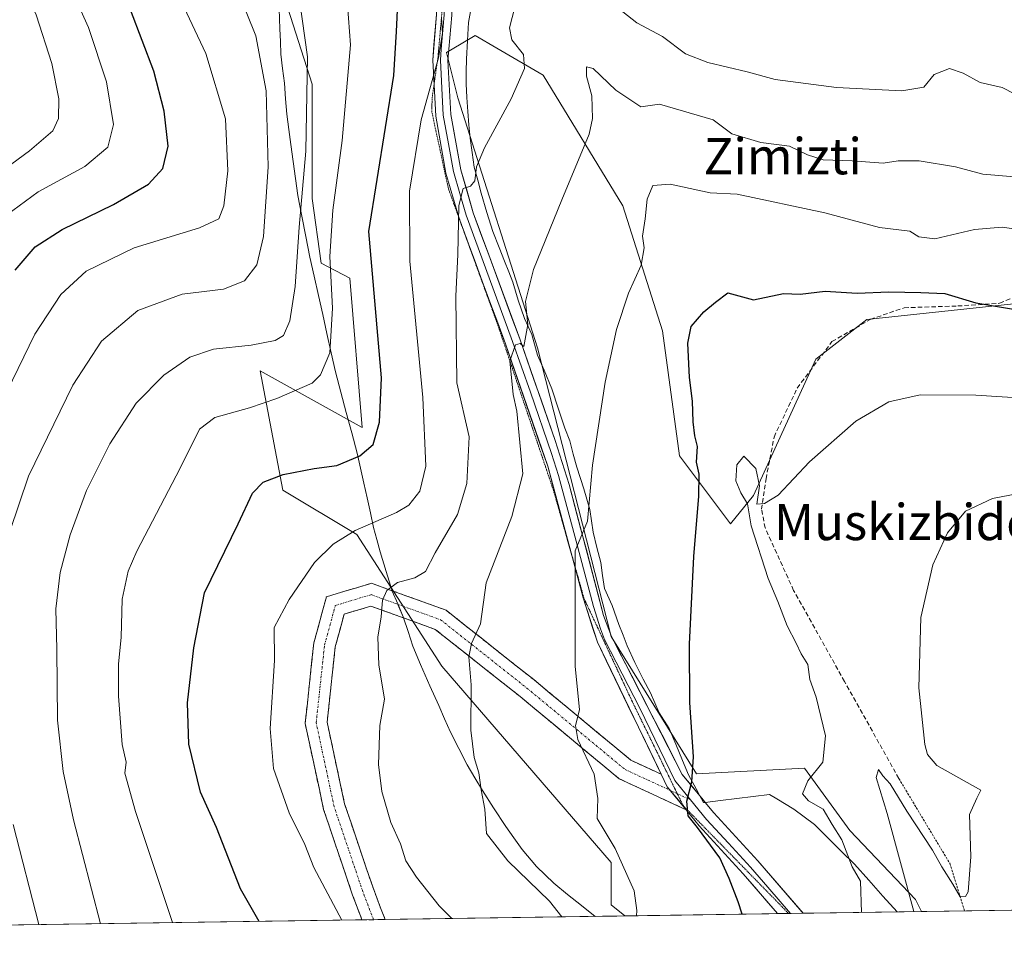
# Model space of a CAD drawing. Units: metres. Extents: x 600289 to 603723, y 4752298 to 4754662.
# Drawn here: x 603094 to 603311, y 4752337 to 4752539 of the extents above; entities that cross this region are included whole.
import ezdxf
from ezdxf.enums import TextEntityAlignment as Align

# ---------------------------------------------------------------- set-up
doc = ezdxf.new("R2010")
doc.units = ezdxf.units.M
doc.header["$MEASUREMENT"] = 0
for name, pattern in [('TRAZO_Y_PUNTO', [1, 0.5, -0.25, 0, -0.25]), ('TRAZOS', [0.75, 0.5, -0.25]), ('TRAZOS2', [0.375, 0.25, -0.125]), ('TRAZOSX2', [1.5, 1, -0.5])]:
    doc.linetypes.add(name, pattern=pattern)
for name, color, linetype, lineweight in [('Alambrada', 19, 'TRAZOS', 0), ('Arbolado forestal CxS', 92, 'Continuous', 0), ('Camino', 19, 'TRAZOSX2', 0), ('Camino Cxs', 19, 'Continuous', 0), ('Camino eje', 19, 'TRAZO_Y_PUNTO', 0), ('Cultivos herbáceos CxS', 92, 'Continuous', 0), ('Curva de nivel maestra', 36, 'Continuous', 30), ('Curva de nivel normal', 36, 'Continuous', 0), ('Entidad de ámbito territorial CxS', 92, 'Continuous', 0), ('Layer 0', 7, 'Continuous', 0), ('Municipio CxS', 142, 'Continuous', 0), ('Muro lineal', 1, 'TRAZOSX2', 13), ('Pastizal CxS', 92, 'Continuous', 0), ('Texto cartográfico', 19, 'Continuous', 0), ('Vía pecuaria', 92, 'Continuous', 13), ('Vía pecuaria CxS', 92, 'Continuous', 13), ('Vía pecuaria eje', 92, 'TRAZOS2', 0)]:
    doc.layers.add(name, color=color, linetype=linetype, lineweight=lineweight)
doc.styles.add('Arial', font='txt', dxfattribs={"height": 0.2})

# ---------------------------------------------------------------- blocks, each defined once
blk = doc.blocks.new('*U178')
at = {"layer": 'Curva de nivel normal', "color": 36, "linetype": 'Continuous', "lineweight": 0}
for points in [[(603189.32, 4752340.81, 790), (603186.52, 4752343.61, 790), (603181.51, 4752349.92, 790), (603179.18, 4752353.52, 790), (603178.02, 4752357.29, 790), (603175.88, 4752362.02, 790), (603173.87, 4752368.86, 790), (603173.09, 4752374.87, 790), (603173.42, 4752383.48, 790), (603174.42, 4752389.29, 790), (603173.2, 4752396.85, 790), (603173.01, 4752402.97, 790), (603173.72, 4752407.47, 790), (603174.01, 4752411.12, 790), (603174.95, 4752413.3, 790), (603177.32, 4752415.04, 790), (603181.18, 4752416.05, 790), (603183.48, 4752417.49, 790), (603185.63, 4752421.59, 790), (603190.59, 4752430.1, 790), (603192.64, 4752436.91, 790), (603193.13, 4752447.24, 790), (603190.45, 4752459.14, 790), (603190.2, 4752478.28, 790), (603190.64, 4752487.54, 790), (603190.89, 4752498.37, 790), (603191.82, 4752502.08, 790), (603193.45, 4752502.65, 790), (603194.4, 4752503.81, 790), (603194.76, 4752506.88, 790), (603196.58, 4752511.08, 790), (603202.42, 4752521.88, 790), (603205.36, 4752528.63, 790), (603205.18, 4752531.73, 790), (603202.57, 4752534.96, 790), (603202.11, 4752537.59, 790), (603203.25, 4752542.18, 790)], [(603221.28, 4752545.79, 790), (603230.21, 4752538.73, 790), (603235.92, 4752535.66, 790), (603241, 4752531.82, 790), (603245.87, 4752529.91, 790), (603254.58, 4752527.88, 790), (603260.79, 4752526.2, 790), (603274.34, 4752524.42, 790), (603288.76, 4752523.68, 790), (603293.67, 4752524.5, 790), (603295.94, 4752527.31, 790), (603299.28, 4752528.64, 790), (603302.33, 4752527.61, 790), (603306.07, 4752525.54, 790), (603310.97, 4752524.39, 790), (603313.64, 4752523.05, 790)]]:
    blk.add_polyline3d(points, dxfattribs=at)
blk = doc.blocks.new('*U189')
at = {"layer": 'Curva de nivel normal', "color": 36, "linetype": 'Continuous', "lineweight": 0}
blk.add_polyline3d([(603213.61, 4752341.17, 785), (603210.93, 4752344.61, 785), (603201.73, 4752353.56, 785), (603196.97, 4752359.57, 785), (603196.61, 4752364.93, 785), (603195.78, 4752369.26, 785), (603195.29, 4752373.03, 785), (603194.3, 4752376.35, 785), (603193.51, 4752382.41, 785), (603193.6, 4752392.43, 785), (603193.06, 4752398.64, 785), (603193.66, 4752401.59, 785), (603195.67, 4752405.93, 785), (603196.95, 4752414.97, 785), (603202.6, 4752429.62, 785), (603205, 4752439.06, 785), (603203.72, 4752452.93, 785), (603202.85, 4752456.59, 785), (603202.13, 4752464.05, 785), (603203.43, 4752467.55, 785), (603204.46, 4752467.86, 785), (603205.24, 4752467.16, 785), (603206.09, 4752472.07, 785), (603205.6, 4752477.16, 785), (603207.36, 4752484.2, 785), (603213.66, 4752499.62, 785), (603219.71, 4752514.07, 785), (603220.44, 4752517.55, 785), (603220.27, 4752522.59, 785), (603219.1, 4752526.93, 785), (603219.08, 4752529, 785), (603220.54, 4752528.63, 785), (603225.58, 4752523.85, 785), (603231.08, 4752520.11, 785), (603235.19, 4752520.7, 785), (603247.07, 4752517.26, 785), (603251.2, 4752514.21, 785), (603257.65, 4752512.27, 785), (603263.94, 4752511.48, 785), (603267.92, 4752509.54, 785), (603271.41, 4752508.47, 785), (603277.81, 4752508.21, 785), (603284.64, 4752507.7, 785), (603287.97, 4752508.2, 785), (603292.64, 4752508.18, 785), (603300.64, 4752506.88, 785), (603306.64, 4752505.29, 785), (603314.54, 4752504.58, 785)], dxfattribs=at)
blk = doc.blocks.new('*U190')
at = {"layer": 'Curva de nivel normal', "color": 36, "linetype": 'Continuous', "lineweight": 0}
blk.add_polyline3d([(603085.31, 4752502.64, 835), (603095.97, 4752510.43, 835), (603101.12, 4752514.82, 835), (603102.4, 4752517.56, 835), (603102.51, 4752521.88, 835), (603100.94, 4752529.7, 835), (603097.48, 4752540.44, 835), (603092.66, 4752550.34, 835)], dxfattribs=at)
blk = doc.blocks.new('*U206')
at = {"layer": 'Curva de nivel normal', "color": 36, "linetype": 'Continuous', "lineweight": 0}
blk.add_polyline3d([(603291.43, 4752342.32, 765), (603285.54, 4752364.01, 765), (603283.14, 4752372, 765), (603283.59, 4752373.74, 765), (603284.56, 4752372.35, 765), (603286.19, 4752370.56, 765), (603289.87, 4752364.49, 765), (603295.56, 4752355.93, 765), (603297.62, 4752352.24, 765), (603300.08, 4752348.36, 765), (603301.67, 4752345.62, 765), (603302.86, 4752345.65, 765), (603303.4, 4752346.69, 765), (603304.04, 4752354.42, 765), (603303.71, 4752363.76, 765), (603305.36, 4752367.43, 765), (603306.25, 4752369.14, 765), (603296.53, 4752374.64, 765), (603294.43, 4752377.08, 765), (603293.86, 4752379.22, 765), (603292.53, 4752391.74, 765), (603293, 4752407.29, 765), (603295.63, 4752418.94, 765), (603298.86, 4752426.05, 765), (603302.88, 4752430.83, 765), (603308.82, 4752433.62, 765), (603320.31, 4752435.82, 765)], dxfattribs=at)
blk = doc.blocks.new('*U208')
at = {"layer": 'Curva de nivel normal', "color": 36, "linetype": 'Continuous', "lineweight": 0}
blk.add_polyline3d([(603230.158, 4752341.4137, 780), (603230.24, 4752342.59, 780), (603229.64, 4752346.93, 780), (603225.39, 4752356.26, 780), (603221.48, 4752362.93, 780), (603221.62, 4752367.34, 780), (603220.78, 4752372.67, 780), (603217.15, 4752380.39, 780), (603216.64, 4752383.44, 780), (603217.53, 4752386.95, 780), (603216.58, 4752396.56, 780), (603216.55, 4752422.08, 780), (603219.32, 4752428.6, 780), (603220.44, 4752440.99, 780), (603223.23, 4752459.28, 780), (603225.75, 4752470.93, 780), (603228.39, 4752478.98, 780), (603231.14, 4752485.15, 780), (603231.8, 4752488.98, 780), (603231.47, 4752491.59, 780), (603232.08, 4752495.38, 780), (603232.52, 4752499.72, 780), (603233.76, 4752502.78, 780), (603237.58, 4752503.08, 780), (603246.4, 4752501.14, 780), (603252.39, 4752500.85, 780), (603271.78, 4752496.72, 780), (603283.84, 4752493.46, 780), (603290.52, 4752492.7, 780), (603292.51, 4752491.4, 780), (603296.08, 4752490.99, 780), (603304.81, 4752493.07, 780), (603310.97, 4752493.59, 780), (603314.52, 4752493.04, 780)], dxfattribs=at)
blk = doc.blocks.new('*U215')
at = {"layer": 'Curva de nivel normal', "color": 36, "linetype": 'Continuous', "lineweight": 0}
blk.add_polyline3d([(603279.87, 4752342.15, 770), (603279.62, 4752349.09, 770), (603277.79, 4752352.25, 770), (603275.55, 4752358.21, 770), (603273.36, 4752361.61, 770), (603271.36, 4752364.98, 770), (603268.14, 4752366.79, 770), (603266.81, 4752368.35, 770), (603267.97, 4752371.2, 770), (603271.29, 4752375.35, 770), (603271.92, 4752381.15, 770), (603269.88, 4752389.74, 770), (603268.48, 4752393.6, 770), (603267.97, 4752396.93, 770), (603266.54, 4752399.28, 770), (603265.44, 4752401.62, 770), (603263.44, 4752405.44, 770), (603261.38, 4752410.84, 770), (603259.26, 4752415.92, 770), (603255.47, 4752427.55, 770), (603254.64, 4752432.44, 770), (603253.18, 4752434.89, 770), (603252.11, 4752437.5, 770), (603252.32, 4752441.06, 770), (603253.89, 4752442.99, 770), (603256.48, 4752440.24, 770), (603257.35, 4752436.39, 770), (603256.71, 4752432.33, 770), (603258.44, 4752432.47, 770), (603261.48, 4752434.35, 770), (603268.38, 4752441.7, 770), (603278.6, 4752450.71, 770), (603285.88, 4752454.99, 770), (603292.85, 4752456.48, 770), (603305.15, 4752456.43, 770), (603335.34, 4752454.51, 770)], dxfattribs=at)
blk = doc.blocks.new('*U225')
at = {"layer": 'Curva de nivel maestra', "color": 36, "linetype": 'Continuous', "lineweight": 30}
blk.add_polyline3d([(603253.46, 4752341.76, 775), (603252.64, 4752344.49, 775), (603250.61, 4752349.68, 775), (603248.59, 4752354.21, 775), (603243.65, 4752360.94, 775), (603241.56, 4752363.52, 775), (603241.27, 4752366.73, 775), (603242.39, 4752371.04, 775), (603242.77, 4752376.55, 775), (603241.93, 4752388.5, 775), (603241.84, 4752401.45, 775), (603242.81, 4752420.76, 775), (603243.9, 4752434.11, 775), (603243.96, 4752439.01, 775), (603243.41, 4752441.64, 775), (603243.6, 4752445.1, 775), (603243.02, 4752447.46, 775), (603242.64, 4752450.53, 775), (603242.55, 4752455.09, 775), (603241.84, 4752460.32, 775), (603241.48, 4752467.94, 775), (603242.2, 4752471.59, 775), (603245.05, 4752474.82, 775), (603247.58, 4752477, 775), (603250.31, 4752479.03, 775), (603255.97, 4752477.48, 775), (603262.64, 4752478.93, 775), (603266.31, 4752478.75, 775), (603271.87, 4752479.45, 775), (603278.89, 4752479.01, 775), (603285.87, 4752479.28, 775), (603293, 4752479.13, 775), (603298.3, 4752478.87, 775), (603305.15, 4752476.83, 775), (603323.9, 4752473.64, 775)], dxfattribs=at)

msp = doc.modelspace()

# ---------------------------------------------------------------- linework, layer by layer
at = {"layer": 'Alambrada', "color": 19, "linetype": 'TRAZOS', "lineweight": 0}
msp.add_polyline3d([(603288.12, 4752371.73, 765.19), (603299.35, 4752353.02, 764.79), (603302.63, 4752342.49, 764.22)], dxfattribs=at)
at = {"layer": 'Arbolado forestal CxS', "color": 92, "linetype": 'Continuous', "lineweight": 0}
for points in [[(603093.22, 4752623.1, 814.54), (603101.54, 4752620.28, 812.49), (603100.51, 4752619.88, 813.03), (603116.87, 4752602.16, 812.28), (603131.86, 4752584.44, 811.31), (603148.22, 4752557.17, 810.4), (603158.44, 4752525.14, 807.89), (603158.44, 4752499.92, 806.11), (603160.49, 4752485.6, 804.73), (603166.79, 4752482.32, 801.18), (603169.54, 4752449.26, 799.88), (603146.95, 4752461.81, 806.24), (603151.97, 4752435.45, 797.89), (603168.34, 4752425.67, 792.91), (603187.12, 4752396.54, 785.87), (603224.52, 4752353.2, 780.35), (603224.52, 4752343.82, 780.85), (603227.54, 4752341.37, 779.97), (602939.66, 4752337.1, 879.99)], [(603101.54, 4752620.28, 812.49), (603100.51, 4752619.88, 813.03), (603116.87, 4752602.16, 812.28), (603131.86, 4752584.44, 811.31), (603148.22, 4752557.17, 810.4), (603158.44, 4752525.14, 807.89), (603158.44, 4752499.92, 806.11), (603160.49, 4752485.6, 804.73), (603166.79, 4752482.32, 801.18), (603169.54, 4752449.26, 799.88), (603146.95, 4752461.81, 806.24), (603151.97, 4752435.45, 797.89), (603168.34, 4752425.67, 792.91), (603187.12, 4752396.54, 785.87), (603224.52, 4752353.2, 780.35), (603224.52, 4752343.82, 780.85), (603227.54, 4752341.37, 779.97)], [(603227.54, 4752341.37, 779.97), (602939.66, 4752337.1, 879.99)]]:
    msp.add_polyline3d(points, dxfattribs=at)
at = {"layer": 'Camino', "color": 19, "linetype": 'TRAZOSX2', "lineweight": 0}
for points in [[(603169.47, 4752340.51), (603167.41, 4752345.93), (603161, 4752364.89), (603156.92, 4752383.92), (603158.83, 4752401.69), (603161.61, 4752411.89), (603171.59, 4752414.88), (603176.14, 4752413.23)], [(603176.14, 4752413.23), (603188.05, 4752408.92), (603207.42, 4752393.58), (603228.9, 4752375.77), (603235.6, 4752372.68)], [(603178.67, 4752407.22), (603171.45, 4752409.83), (603165.54, 4752408.06), (603163.56, 4752400.8), (603161.77, 4752384.17), (603165.63, 4752366.16), (603171.92, 4752347.55), (603174.58, 4752340.59)], [(603241.1, 4752364.84), (603226.32, 4752371.68), (603204.4, 4752389.85), (603185.68, 4752404.68), (603178.67, 4752407.22)], [(603172.02, 4752340.55), (603169.47, 4752340.51)], [(603174.58, 4752340.59), (603172.02, 4752340.55)]]:
    msp.add_lwpolyline(points, dxfattribs=at)
at = {"layer": 'Camino Cxs', "color": 19, "linetype": 'Continuous', "lineweight": 0}
msp.add_lwpolyline([(603235.6, 4752372.68), (603236.93, 4752369.93), (603241.1, 4752364.84)], dxfattribs=at)
msp.add_polyline3d([(603183.93, 4752410.41, 788.08), (603188.05, 4752408.92, 787.03), (603191.92, 4752405.86, 785.81), (603195.8, 4752402.79, 784.77), (603199.67, 4752399.72, 783.53), (603203.55, 4752396.65, 782.59), (603207.42, 4752393.58, 781.81), (603211, 4752390.62, 781.04), (603214.58, 4752387.65, 780.36), (603218.16, 4752384.68, 779.67), (603221.74, 4752381.71, 779.08), (603225.32, 4752378.74, 778.49), (603228.9, 4752375.77, 777.67), (603232.25, 4752374.23, 777.09), (603235.6, 4752372.68, 776.08), (603236.93, 4752369.93, 775.67), (603239.02, 4752367.39, 775.38), (603241.1, 4752364.84, 774.99), (603237.41, 4752366.55, 775.79), (603233.71, 4752368.26, 776.46), (603230.01, 4752369.97, 777.54), (603226.32, 4752371.68, 778.32), (603222.67, 4752374.71, 779.14), (603219.01, 4752377.74, 779.64), (603215.36, 4752380.77, 780.24), (603211.71, 4752383.8, 780.65), (603208.05, 4752386.83, 781.45), (603204.4, 4752389.85, 782.17), (603200.66, 4752392.82, 782.89), (603196.91, 4752395.78, 784.14), (603193.17, 4752398.75, 784.87), (603189.42, 4752401.71, 785.86), (603185.68, 4752404.68, 786.94), (603182.12, 4752405.97, 787.96), (603178.67, 4752407.22, 788.68), (603178.56, 4752407.25, 788.71), (603175, 4752408.54, 789.51), (603171.45, 4752409.83, 790.44), (603168.5, 4752408.94, 790.86), (603165.54, 4752408.06, 791.23), (603164.55, 4752404.43, 791.33), (603163.56, 4752400.8, 791.45), (603163.12, 4752396.64, 791.62), (603162.67, 4752392.49, 791.81), (603162.22, 4752388.33, 791.89), (603161.77, 4752384.17, 791.91), (603162.74, 4752379.67, 791.87), (603163.7, 4752375.17, 791.98), (603164.67, 4752370.67, 792.13), (603165.63, 4752366.16, 792.22), (603167.21, 4752361.51, 792.25), (603168.78, 4752356.86, 792.41), (603170.35, 4752352.2, 792.49), (603171.92, 4752347.55, 792.77), (603173.6, 4752343.16, 793.05), (603174.58, 4752340.59, 793.24), (603169.47, 4752340.51, 793.61), (603169.12, 4752341.43, 793.58), (603167.41, 4752345.93, 793.23), (603166.12, 4752349.72, 792.91), (603164.84, 4752353.51, 793.06), (603163.56, 4752357.3, 792.81), (603162.28, 4752361.1, 792.51), (603161, 4752364.89, 792.42), (603159.98, 4752369.65, 792.46), (603158.96, 4752374.4, 792.56), (603157.94, 4752379.16, 792.74), (603156.92, 4752383.92, 792.95), (603157.4, 4752388.36, 793.01), (603157.88, 4752392.81, 792.87), (603158.35, 4752397.25, 792.64), (603158.83, 4752401.69, 792.3), (603159.76, 4752405.09, 792.08), (603160.69, 4752408.49, 791.94), (603161.61, 4752411.89, 792.44), (603164.94, 4752412.89, 791.67), (603168.26, 4752413.89, 791), (603171.59, 4752414.88, 790.73), (603175.7, 4752413.39, 789.69), (603176.14, 4752413.23, 789.61), (603179.82, 4752411.9, 788.94), (603183.93, 4752410.41, 788.08)], close=True, dxfattribs=at)
at = {"layer": 'Camino eje', "color": 19, "linetype": 'TRAZO_Y_PUNTO', "lineweight": 0}
for points in [[(603172.02, 4752340.55), (603169.66, 4752346.74), (603163.31, 4752365.53), (603159.35, 4752384.05), (603161.2, 4752401.24), (603163.58, 4752409.98), (603171.52, 4752412.36), (603177.41, 4752410.22)], [(603177.41, 4752410.22), (603186.86, 4752406.8), (603205.91, 4752391.72), (603227.61, 4752373.73), (603237.61, 4752369.11)], [(603237.61, 4752369.11), (603239.16, 4752368.39)], [(603239.16, 4752368.39), (603242.1, 4752367.03)]]:
    msp.add_lwpolyline(points, dxfattribs=at)
at = {"layer": 'Cultivos herbáceos CxS', "color": 92, "linetype": 'Continuous', "lineweight": 0}
for points in [[(603611.46, 4752347.08, 747.01), (603293.13, 4752342.35, 763.92), (603293.13, 4752342.35, 763.92), (603291.76, 4752344.98, 764.29), (603277.3, 4752360.22, 768.42), (603267.26, 4752374.02, 769.18), (603243.41, 4752372.77, 774.6), (603224.56, 4752403.12, 777.29), (603208.26, 4752466.9, 783.1), (603190.69, 4752522.13, 791.75), (603188.18, 4752532.17, 793.93), (603191.38, 4752534.09, 792.95), (603194.46, 4752535.93, 792.12), (603199.24, 4752533.14, 790.79), (603209.52, 4752527.15, 788.03), (603227.09, 4752498.28, 781.2), (603235.88, 4752470.67, 776.4), (603239.64, 4752443.05, 775.36), (603250.94, 4752427.99, 772.03), (603255.96, 4752434.27, 769.8), (603269.77, 4752464.39, 771.64), (603281.07, 4752473.18, 772.71), (603316.22, 4752476.94, 774.73)], [(603316.22, 4752476.94, 774.73), (603281.07, 4752473.18, 772.71), (603269.77, 4752464.39, 771.64), (603255.96, 4752434.27, 769.8), (603250.94, 4752427.99, 772.03), (603239.64, 4752443.05, 775.36), (603235.88, 4752470.67, 776.4), (603227.09, 4752498.28, 781.2), (603209.52, 4752527.15, 788.03), (603199.24, 4752533.14, 790.79), (603194.46, 4752535.93, 792.12), (603191.38, 4752534.09, 792.95), (603188.18, 4752532.17, 793.93), (603190.69, 4752522.13, 791.75), (603208.26, 4752466.9, 783.1), (603224.56, 4752403.12, 777.29), (603243.41, 4752372.77, 774.6), (603267.26, 4752374.02, 769.18), (603277.3, 4752360.22, 768.42), (603291.76, 4752344.98, 764.29), (603293.13, 4752342.35, 763.92)], [(603611.46, 4752347.08, 747.01), (603293.13, 4752342.35, 763.92)]]:
    msp.add_polyline3d(points, dxfattribs=at)
at = {"layer": 'Curva de nivel maestra', "color": 36, "linetype": 'Continuous', "lineweight": 30}
for points in [[(603092.81, 4752484.08, 825), (603097.26, 4752489.2, 825), (603103.21, 4752493.06, 825), (603114.54, 4752498.6, 825), (603122.26, 4752503.05, 825), (603125.46, 4752506.54, 825), (603126.67, 4752511.42, 825), (603125.78, 4752519.2, 825), (603123.48, 4752528.03, 825), (603118.29, 4752541.56, 825), (603107.79, 4752563.43, 825), (603097.49, 4752579.89, 825), (603087.55, 4752592.22, 825)], [(603146.76, 4752340.17, 800), (603142.62, 4752347.36, 800), (603137.33, 4752360.89, 800), (603133.78, 4752368.74, 800), (603131.22, 4752379.35, 800), (603130.94, 4752388.45, 800), (603132.28, 4752400.59, 800), (603134.66, 4752412.79, 800), (603142.1, 4752428.03, 800), (603145.25, 4752434.79, 800), (603147.66, 4752437.2, 800), (603152.02, 4752438.88, 800), (603158.91, 4752440.2, 800), (603163.95, 4752440.92, 800), (603168.98, 4752443.04, 800), (603171.98, 4752445.54, 800), (603173.36, 4752450.49, 800), (603173.82, 4752460.24, 800), (603171.01, 4752492.63, 800), (603176.48, 4752527.1, 800), (603177.13, 4752536.76, 800), (603177.37, 4752543.02, 800)]]:
    msp.add_polyline3d(points, dxfattribs=at)
at = {"layer": 'Curva de nivel normal', "color": 36, "linetype": 'Continuous', "lineweight": 0}
for points in [[(603091.62, 4752426.35, 815), (603095.79, 4752438.53, 815), (603105.55, 4752458.68, 815), (603111.93, 4752468.37, 815), (603119.97, 4752475.17, 815), (603129.7, 4752478.78, 815), (603138.89, 4752479.86, 815), (603143.52, 4752481.68, 815), (603146.27, 4752485.27, 815), (603147.7, 4752491.49, 815), (603148.71, 4752506.86, 815), (603148.28, 4752523.7, 815), (603145.99, 4752535.81, 815), (603140.36, 4752549.98, 815), (603134.78, 4752560.07, 815), (603125.5, 4752576.12, 815), (603109.67, 4752600.62, 815), (603101.36, 4752611.31, 815), (603095.26, 4752618.21, 815), (603088.72, 4752622.01, 815)], [(603089.81, 4752454.75, 820), (603097.2, 4752469.89, 820), (603102.9, 4752478.65, 820), (603108.54, 4752483.8, 820), (603119.11, 4752488.96, 820), (603133.58, 4752493.44, 820), (603137.86, 4752495.4, 820), (603138.97, 4752498.26, 820), (603139.84, 4752506.01, 820), (603139.28, 4752517.47, 820), (603134.97, 4752531.9, 820), (603123.48, 4752556.37, 820), (603115.14, 4752572, 820), (603109.22, 4752581.51, 820), (603104.69, 4752587.76, 820), (603097.4, 4752596.72, 820), (603088.91, 4752608.13, 820)], [(603089.54, 4752495.15, 830), (603097.89, 4752501.38, 830), (603108.23, 4752506.93, 830), (603113.31, 4752511.26, 830), (603114.56, 4752516.24, 830), (603112.98, 4752525.7, 830), (603109.02, 4752537.64, 830), (603104.29, 4752548.24, 830), (603094.7, 4752565.32, 830), (603079.95, 4752586.6, 830)], [(603127.6, 4752339.89, 805), (603119.39, 4752364.48, 805), (603117.09, 4752372.94, 805), (603117.37, 4752375.33, 805), (603116.46, 4752379.28, 805), (603115.64, 4752389.93, 805), (603115.64, 4752397.08, 805), (603116.28, 4752402.93, 805), (603116.46, 4752411.39, 805), (603117.83, 4752417.55, 805), (603119.74, 4752422, 805), (603129.26, 4752440.33, 805), (603133.54, 4752448.91, 805), (603136.97, 4752451.52, 805), (603144.64, 4752453.64, 805), (603150.64, 4752455.7, 805), (603158.5, 4752459.1, 805), (603160.34, 4752460.94, 805), (603162.34, 4752465.79, 805), (603162.94, 4752475.66, 805), (603162.35, 4752487.05, 805), (603163, 4752497.28, 805), (603165.06, 4752512.72, 805), (603166.95, 4752533.83, 805), (603165.83, 4752548.66, 805)], [(603111.69, 4752339.65, 810), (603105.75, 4752362.62, 810), (603103.46, 4752373.29, 810), (603102.17, 4752384.62, 810), (603102.06, 4752400.35, 810), (603101.8, 4752409.25, 810), (603102.8, 4752417.23, 810), (603104.96, 4752425.59, 810), (603108.59, 4752435.36, 810), (603113.74, 4752445.65, 810), (603119.59, 4752454.67, 810), (603125.66, 4752460.84, 810), (603131.43, 4752464.82, 810), (603136.69, 4752466.62, 810), (603144.95, 4752467.49, 810), (603150.31, 4752468.52, 810), (603152.15, 4752469.64, 810), (603153.56, 4752472.89, 810), (603154.68, 4752480.42, 810), (603155.59, 4752493.53, 810), (603157.05, 4752510.33, 810), (603157.42, 4752531.17, 810), (603155.64, 4752543.88, 810)], [(603164.99, 4752340.45, 795), (603158.81, 4752352.09, 795), (603156.82, 4752357.14, 795), (603153.4, 4752364.15, 795), (603149.93, 4752373.92, 795), (603149.15, 4752382.77, 795), (603150.17, 4752397.84, 795), (603150.1, 4752405.11, 795), (603153.39, 4752411.26, 795), (603159.01, 4752419.48, 795), (603163.09, 4752423.49, 795), (603167.98, 4752426.52, 795), (603177.12, 4752430.51, 795), (603179.84, 4752432.14, 795), (603182.27, 4752435.2, 795), (603183.62, 4752440.76, 795), (603182.89, 4752455.9, 795), (603180.08, 4752486.03, 795), (603180, 4752501.48, 795), (603182.52, 4752517.26, 795), (603186.36, 4752530.96, 795), (603187.29, 4752536.44, 795), (603187.04, 4752539.83, 795)], [(603098.09, 4752339.45, 815), (603092.36, 4752361.59, 815)]]:
    msp.add_polyline3d(points, dxfattribs=at)
at = {"layer": 'Entidad de ámbito territorial CxS', "color": 92, "linetype": 'Continuous', "lineweight": 0}
msp.add_polyline3d([(603313.66, 4752342.65, 763.73), (603308.66, 4752342.58, 764.19), (603303.67, 4752342.51, 764.27), (603298.67, 4752342.43, 763.75), (603293.68, 4752342.36, 764.16), (603288.68, 4752342.28, 766.71), (603283.69, 4752342.21, 769.1), (603278.69, 4752342.13, 770.16), (603273.7, 4752342.06, 771.05), (603268.7, 4752341.99, 771.99), (603263.71, 4752341.91, 772.78), (603258.71, 4752341.84, 773.69), (603253.72, 4752341.76, 774.79), (603248.72, 4752341.69, 775.97), (603243.73, 4752341.62, 777.12), (603238.73, 4752341.54, 778.13), (603233.74, 4752341.47, 779.11), (603228.74, 4752341.39, 780.16), (603223.75, 4752341.32, 781.51), (603218.75, 4752341.24, 783.12), (603213.76, 4752341.17, 784.73), (603208.76, 4752341.1, 786.16), (603203.77, 4752341.02, 787.23), (603198.77, 4752340.95, 788.17), (603193.78, 4752340.87, 789.08), (603188.78, 4752340.8, 789.95), (603183.79, 4752340.72, 791.13), (603178.79, 4752340.65, 792.57), (603173.8, 4752340.58, 793.22), (603168.8, 4752340.5, 793.74), (603163.81, 4752340.43, 794.96), (603158.81, 4752340.35, 796.31), (603153.82, 4752340.28, 797.64), (603148.82, 4752340.21, 799.04), (603143.83, 4752340.13, 800.47), (603138.83, 4752340.06, 801.87), (603133.84, 4752339.98, 803.26), (603128.84, 4752339.91, 804.7), (603123.85, 4752339.83, 806.06), (603118.85, 4752339.76, 807.57), (603113.86, 4752339.69, 809.1), (603108.86, 4752339.61, 810.62), (603103.87, 4752339.54, 812.44), (603098.87, 4752339.46, 814.49), (603093.88, 4752339.39, 816.65), (603088.88, 4752339.31, 819.18)], dxfattribs=at)
at = {"layer": 'Layer 0', "linetype": 'Continuous', "lineweight": 0}
for points in [[(603185.39, 4752525.03), (603185.1, 4752530.45), (603185.94, 4752540.54), (603185.93, 4752547.51), (603184.96, 4752552.81), (603180.71, 4752578.31), (603179.62, 4752582.84), (603177.07, 4752589.7), (603174.78, 4752593.63), (603171.97, 4752597.23), (603165.09, 4752604.18), (603160.62, 4752608.36), (603152.12, 4752615.28), (603133.64, 4752625.79), (603125.55, 4752632.45), (603122.14, 4752636.03), (603115.73, 4752644.17), (603101.14, 4752667.76), (603092.11, 4752680.63)], [(603187.66, 4752557.06), (603188.27, 4752553.39), (603189.29, 4752547.82), (603189.3, 4752540.37), (603188.86, 4752535.39), (603188.47, 4752530.41), (603189.11, 4752518.46), (603191.31, 4752506.23), (603194.06, 4752496.75), (603197.48, 4752487.47), (603204.33, 4752468.9), (603212.19, 4752446.44), (603215.25, 4752436.69), (603222.87, 4752407.79), (603224.61, 4752403.13), (603240.25, 4752372.66), (603244.14, 4752367.93)], [(603187.61, 4752546.32), (603187.62, 4752540.46), (603187.4, 4752537.97), (603186.98, 4752532.92), (603186.79, 4752530.43), (603187.12, 4752524.24), (603187.44, 4752518.27), (603188.57, 4752511.98), (603189.67, 4752505.87), (603191.09, 4752500.97), (603192.47, 4752496.23), (603196.76, 4752484.57), (603202.75, 4752468.33), (603206.68, 4752457.1), (603211.36, 4752443.58), (603212.89, 4752438.71), (603216.81, 4752424.19), (603220.62, 4752409.74), (603222.18, 4752404.82), (603223.05, 4752402.49), (603230.87, 4752387.25), (603238.59, 4752371.3), (603242.1, 4752367.03)], [(603190.86, 4752495.75), (603188.02, 4752505.5), (603185.77, 4752518.07), (603185.39, 4752525.03)], [(603191.09, 4752495.09), (603190.87, 4752495.7), (603190.86, 4752495.75)], [(603215.38, 4752422.73), (603210.52, 4752440.72), (603201.17, 4752467.76), (603196.04, 4752481.66), (603191.09, 4752495.09)], [(603235.6, 4752372.68), (603221.49, 4752401.84), (603218.36, 4752411.69), (603215.38, 4752422.73)], [(603244.14, 4752367.93), (603245.34, 4752366.47)], [(603242.1, 4752367.03), (603245.64, 4752362.72), (603250.49, 4752357.42), (603255.33, 4752352.13), (603259.13, 4752347.72), (603264.14, 4752341.92)], [(603245.34, 4752366.47), (603247.26, 4752364.13), (603256.93, 4752353.55), (603266.94, 4752341.96)], [(603261.33, 4752341.88), (603261.33, 4752341.88), (603253.72, 4752350.7), (603244.01, 4752361.31), (603241.1, 4752364.84)]]:
    msp.add_lwpolyline(points, dxfattribs=at)
for points in [[(603189.3, 4752540.37, 794.2), (603188.86, 4752535.39, 794.44), (603188.47, 4752530.41, 794.18), (603188.68, 4752526.43, 793.61), (603188.9, 4752522.44, 793.02), (603189.11, 4752518.46, 792.49), (603189.84, 4752514.38, 791.93), (603190.58, 4752510.31, 791.28), (603191.31, 4752506.23, 790.46), (603192.69, 4752501.49, 789.5), (603194.06, 4752496.75, 788.86), (603195.77, 4752492.11, 788.27), (603197.48, 4752487.47, 787.35), (603199.19, 4752482.83, 786.61), (603200.91, 4752478.19, 786.03), (603202.62, 4752473.54, 785.32), (603204.33, 4752468.9, 784.83), (603205.9, 4752464.41, 784.39), (603207.47, 4752459.92, 783.62), (603209.05, 4752455.42, 783.11), (603210.62, 4752450.93, 782.9), (603212.19, 4752446.44, 782.24), (603213.21, 4752443.19, 781.73), (603214.23, 4752439.94, 781.36), (603215.25, 4752436.69, 781.11), (603216.52, 4752431.87, 780.67), (603217.79, 4752427.06, 779.96), (603219.06, 4752422.24, 779.36), (603220.33, 4752417.42, 779.25), (603221.6, 4752412.61, 778.58), (603222.87, 4752407.79, 777.95), (603224.61, 4752403.13, 777.75), (603226.84, 4752398.78, 777.27), (603229.08, 4752394.42, 777.22), (603231.31, 4752390.07, 776.88), (603233.55, 4752385.72, 776.29), (603235.78, 4752381.37, 776.01), (603238.02, 4752377.01, 775.58), (603240.25, 4752372.66, 775.26), (603242.59, 4752369.82, 774.87), (603244.14, 4752367.93, 774.71), (603244.92, 4752366.97, 774.63), (603245.34, 4752366.47, 774.59), (603247.26, 4752364.13, 774.42), (603250.48, 4752360.6, 774.2), (603253.71, 4752357.08, 773.84), (603256.93, 4752353.55, 773.7), (603260.18, 4752349.79, 773.19), (603263.43, 4752346.03, 772.82), (603266.67, 4752342.27, 772.35), (603266.94, 4752341.96, 772.3), (603263.9, 4752341.92, 772.76), (603261.33, 4752341.88, 773.14), (603261.33, 4752341.88, 773.14), (603258.79, 4752344.82, 773.54), (603256.26, 4752347.76, 773.68), (603253.72, 4752350.7, 774.13), (603250.48, 4752354.24, 774.38), (603247.25, 4752357.77, 774.57), (603244.01, 4752361.31, 775.02), (603241.1, 4752364.84, 774.99), (603239.02, 4752367.39, 775.38), (603236.93, 4752369.93, 775.67), (603235.6, 4752372.68, 776.09), (603235, 4752373.92, 776.28), (603233.07, 4752377.91, 776.5), (603231.14, 4752381.9, 776.7), (603229.21, 4752385.89, 777.18), (603227.28, 4752389.87, 777.49), (603225.35, 4752393.86, 777.52), (603223.42, 4752397.85, 777.92), (603221.49, 4752401.84, 778.06), (603220.45, 4752405.12, 778.37), (603219.4, 4752408.41, 778.84), (603218.36, 4752411.69, 779.47), (603217.24, 4752415.84, 779.64), (603216.12, 4752419.98, 779.59), (603215, 4752424.13, 780.37), (603213.88, 4752428.28, 781.42), (603212.76, 4752432.43, 781.6), (603211.64, 4752436.57, 781.66), (603210.52, 4752440.72, 782.27), (603208.96, 4752445.23, 783.04), (603207.4, 4752449.73, 783.32), (603205.85, 4752454.24, 783.69), (603204.29, 4752458.75, 784.45), (603202.73, 4752463.25, 784.64), (603201.17, 4752467.76, 785.14), (603199.46, 4752472.39, 786.25), (603197.75, 4752477.03, 786.73), (603196.04, 4752481.66, 787.24), (603194.32, 4752486.34, 788.24), (603192.59, 4752491.02, 788.86), (603190.87, 4752495.7, 789.51), (603189.92, 4752498.97, 790.14), (603188.97, 4752502.23, 790.9), (603188.02, 4752505.5, 791.47), (603187.27, 4752509.69, 791.77), (603186.52, 4752513.88, 792.07), (603185.77, 4752518.07, 793.25), (603185.55, 4752522.2, 793.98), (603185.32, 4752526.32, 794.78), (603185.1, 4752530.45, 795.41), (603185.38, 4752533.81, 795.47), (603185.66, 4752537.18, 795.38), (603185.94, 4752540.54, 795.14)], [(603263.69, 4752341.91, 772.79), (603261.33, 4752341.88, 773.21)], [(603264.14, 4752341.92, 772.71), (603263.69, 4752341.91, 772.79)], [(603266.94, 4752341.96, 772.27), (603264.14, 4752341.92, 772.71)]]:
    msp.add_polyline3d(points, dxfattribs=at)
at = {"layer": 'Municipio CxS', "color": 142, "linetype": 'Continuous', "lineweight": 0}
msp.add_polyline3d([(603314.22, 4752342.66, 763.68), (603309.23, 4752342.59, 764.13), (603304.25, 4752342.51, 764.3), (603299.26, 4752342.44, 763.84), (603294.27, 4752342.37, 764.01), (603289.28, 4752342.29, 766.28), (603284.29, 4752342.22, 768.92), (603279.31, 4752342.14, 770.07), (603274.32, 4752342.07, 770.92), (603269.33, 4752342, 771.88), (603264.34, 4752341.92, 772.69), (603259.35, 4752341.85, 773.55), (603254.37, 4752341.77, 774.64), (603249.38, 4752341.7, 775.81), (603244.39, 4752341.63, 776.97), (603239.4, 4752341.55, 778), (603234.41, 4752341.48, 778.97), (603229.43, 4752341.4, 780.01), (603224.44, 4752341.33, 781.29), (603219.45, 4752341.25, 782.89), (603214.46, 4752341.18, 784.51), (603209.47, 4752341.11, 785.97), (603204.49, 4752341.03, 787.1), (603199.5, 4752340.96, 788.03), (603194.51, 4752340.88, 788.96), (603189.52, 4752340.81, 789.81), (603184.53, 4752340.74, 790.93), (603179.55, 4752340.66, 792.34), (603174.56, 4752340.59, 793.23), (603169.57, 4752340.51, 793.59), (603164.58, 4752340.44, 794.75), (603159.59, 4752340.37, 796.11), (603154.61, 4752340.29, 797.43), (603149.62, 4752340.22, 798.81), (603144.63, 4752340.14, 800.25), (603139.64, 4752340.07, 801.64), (603134.65, 4752339.99, 803.04), (603129.66, 4752339.92, 804.45), (603124.68, 4752339.85, 805.85), (603119.69, 4752339.77, 807.28), (603114.7, 4752339.7, 808.88), (603109.71, 4752339.62, 810.33), (603104.72, 4752339.55, 812.11), (603099.74, 4752339.48, 814.11), (603094.75, 4752339.4, 816.27), (603089.76, 4752339.33, 818.67)], dxfattribs=at)
at = {"layer": 'Muro lineal', "color": 1, "linetype": 'TRAZOSX2', "lineweight": 13}
msp.add_polyline3d([(603288.12, 4752371.73, 765.19), (603276.1, 4752393.2, 766.27), (603264.87, 4752413.3, 768.37), (603258.57, 4752427.09, 769.47), (603257.78, 4752431.22, 769.61), (603258.77, 4752437.92, 769.94), (603260.54, 4752447.18, 770.79), (603265.66, 4752458.02, 771.62), (603273.34, 4752468.26, 772.58), (603281.81, 4752473.18, 773.38), (603289.3, 4752475.75, 773.89), (603301.12, 4752476.14, 774.52), (603310.38, 4752476.73, 775.08), (603321.02, 4752481.26, 776.64)], dxfattribs=at)
at = {"layer": 'Pastizal CxS', "color": 92, "linetype": 'Continuous', "lineweight": 0}
for points in [[(603101.54, 4752620.28, 812.49), (603100.51, 4752619.88, 813.03), (603116.87, 4752602.16, 812.28), (603131.86, 4752584.44, 811.31), (603148.22, 4752557.17, 810.4), (603158.44, 4752525.14, 807.89), (603158.44, 4752499.92, 806.11), (603160.49, 4752485.6, 804.73), (603166.79, 4752482.32, 801.18), (603169.54, 4752449.26, 799.88), (603146.95, 4752461.81, 806.24), (603151.97, 4752435.45, 797.89), (603168.34, 4752425.67, 792.91), (603187.12, 4752396.54, 785.87), (603224.52, 4752353.2, 780.35), (603224.52, 4752343.82, 780.85), (603227.54, 4752341.37, 779.97)], [(603316.22, 4752476.94, 774.73), (603281.07, 4752473.18, 772.71), (603269.77, 4752464.39, 771.64), (603255.96, 4752434.27, 769.8), (603250.94, 4752427.99, 772.03), (603239.64, 4752443.05, 775.36), (603235.88, 4752470.67, 776.4), (603227.09, 4752498.28, 781.2), (603209.52, 4752527.15, 788.03), (603199.24, 4752533.14, 790.79), (603194.46, 4752535.93, 792.12), (603191.38, 4752534.09, 792.95), (603188.18, 4752532.17, 793.93), (603190.69, 4752522.13, 791.75), (603208.26, 4752466.9, 783.1), (603224.56, 4752403.12, 777.29), (603243.41, 4752372.77, 774.6), (603267.26, 4752374.02, 769.18), (603277.3, 4752360.22, 768.42), (603291.76, 4752344.98, 764.29), (603293.13, 4752342.35, 763.92), (603227.54, 4752341.37, 779.97), (603227.54, 4752341.37, 779.97), (603224.52, 4752343.82, 780.85), (603224.52, 4752353.2, 780.35), (603187.12, 4752396.54, 785.87), (603168.34, 4752425.67, 792.91), (603151.97, 4752435.45, 797.89), (603146.95, 4752461.81, 806.24), (603169.54, 4752449.26, 799.88), (603166.79, 4752482.32, 801.18), (603160.49, 4752485.6, 804.73), (603158.44, 4752499.92, 806.11), (603158.44, 4752525.14, 807.89), (603148.22, 4752557.17, 810.4)], [(603316.22, 4752476.94, 774.73), (603281.07, 4752473.18, 772.71), (603269.77, 4752464.39, 771.64), (603255.96, 4752434.27, 769.8), (603250.94, 4752427.99, 772.03), (603239.64, 4752443.05, 775.36), (603235.88, 4752470.67, 776.4), (603227.09, 4752498.28, 781.2), (603209.52, 4752527.15, 788.03), (603199.24, 4752533.14, 790.79), (603194.46, 4752535.93, 792.12), (603191.38, 4752534.09, 792.95), (603188.18, 4752532.17, 793.93), (603190.69, 4752522.13, 791.75), (603208.26, 4752466.9, 783.1), (603224.56, 4752403.12, 777.29), (603243.41, 4752372.77, 774.6), (603267.26, 4752374.02, 769.18), (603277.3, 4752360.22, 768.42), (603291.76, 4752344.98, 764.29), (603293.13, 4752342.35, 763.92)], [(603293.13, 4752342.35, 763.92), (603227.54, 4752341.37, 779.97)]]:
    msp.add_polyline3d(points, dxfattribs=at)
at = {"layer": 'Vía pecuaria', "color": 92, "linetype": 'Continuous', "lineweight": 13}
for points in [[(603151.15, 4752541.83, 812.03), (603151.35, 4752537.41, 812.44), (603151.44, 4752534.61, 812.67), (603151.53, 4752531.81, 812.78), (603151.93, 4752528.58, 812.65), (603152.33, 4752525.36, 812.5), (603152.59, 4752521.94, 812.46), (603152.85, 4752518.52, 812.39), (603153.29, 4752515.16, 812.34), (603153.72, 4752511.8, 812.07), (603154.25, 4752508.06, 811.63), (603154.78, 4752504.31, 811.17), (603155.3, 4752500.56, 810.63), (603156.19, 4752496.02, 809.57), (603157.07, 4752491.48, 808.49), (603157.95, 4752486.93, 807.71), (603158.9, 4752482.71, 806.98), (603159.85, 4752478.48, 806.55), (603160.79, 4752474.25, 806.08), (603161.74, 4752470.03, 805.44), (603162.69, 4752465.8, 804.88), (603163.63, 4752461.57, 804.13), (603164.82, 4752457.08, 803.21), (603166.01, 4752452.59, 802.5), (603167.2, 4752448.09, 801.18), (603168.39, 4752443.6, 799.99), (603169.14, 4752440.3, 799.03), (603169.88, 4752437, 798.05), (603170.61, 4752433.73, 797.19), (603171.33, 4752430.46, 795.71), (603172.05, 4752427.19, 794.31), (603172.77, 4752424.52, 793.33), (603173.48, 4752421.85, 792.45), (603174.83, 4752417.5, 790.93), (603176.14, 4752413.23, 789.62)], [(603193.83, 4752543.28, 792.61), (603193.02, 4752538.76, 793.03), (603192.78, 4752534.77, 793.47), (603192.55, 4752530.65, 793.23), (603192.52, 4752527.96, 792.86), (603192.49, 4752525.26, 792.58), (603192.66, 4752522.19, 792.2), (603192.83, 4752519.12, 791.8), (603193.09, 4752516.18, 791.47), (603193.35, 4752513.23, 791.11), (603193.81, 4752510.04, 790.44), (603194.26, 4752506.84, 789.88), (603195.05, 4752503.96, 789.42), (603195.84, 4752501.08, 788.99), (603197.05, 4752496.77, 788.38), (603198.41, 4752492.59, 787.68), (603199.76, 4752489.07, 786.98), (603201, 4752486.03, 786.49), (603201.92, 4752483.7, 786.15), (603202.84, 4752481.37, 785.76), (603204.01, 4752477.44, 785.24), (603205.4, 4752473.41, 784.67), (603207.03, 4752469.87, 784.42), (603208.27, 4752465.3, 783.83), (603209.7, 4752461.97, 783.17), (603211.4, 4752457.84, 782.64), (603212.93, 4752453.33, 782.35), (603214.33, 4752449.13, 781.7), (603215.39, 4752446.34, 781.34), (603216.17, 4752443.42, 781.26), (603216.96, 4752440.5, 780.93), (603218.48, 4752435.75, 780.28), (603219.84, 4752431.2, 779.74), (603220.2, 4752428.68, 779.59), (603220.56, 4752426.17, 779.36), (603221.4, 4752422.8, 779.11), (603222.25, 4752419.44, 779.04), (603222.65, 4752416.56, 778.76), (603223.05, 4752413.69, 778.39), (603224.76, 4752409.96, 777.85), (603226.24, 4752405.76, 777.64), (603227.18, 4752403.42, 777.48), (603228.11, 4752401.09, 777.19), (603229.74, 4752397.34, 776.97), (603231.59, 4752393.71, 777.31), (603233.25, 4752390.66, 776.52), (603235.14, 4752386.27, 776.06), (603237.33, 4752382.81, 775.82), (603238.84, 4752379.3, 775.48), (603240.34, 4752375.74, 775.28), (603241.64, 4752372.57, 775.06), (603243.3, 4752369.49, 774.79), (603244.14, 4752367.93, 774.71)], [(603176.14, 4752413.23, 789.62), (603176.17, 4752413.15, 789.6), (603177.38, 4752410.3, 789.13), (603177.41, 4752410.22, 789.12)], [(603177.41, 4752410.22, 789.12), (603178.59, 4752407.45, 788.71), (603178.67, 4752407.22, 788.68)], [(603178.67, 4752407.22, 788.68), (603179.65, 4752404.22, 788.38), (603180.72, 4752400.99, 788.14), (603182.4, 4752396.94, 787.67), (603183.43, 4752394.59, 787.28), (603184.46, 4752392.23, 786.93), (603186.45, 4752387.85, 786.36), (603187.74, 4752384.93, 786.22), (603189.03, 4752382.01, 785.97), (603190.87, 4752378.38, 785.53), (603192.7, 4752374.75, 785.36), (603194.39, 4752371.92, 785.22), (603196.08, 4752369.09, 784.92), (603198.54, 4752365.24, 784.46), (603201.24, 4752361.13, 784.13), (603203.05, 4752358.6, 784.05), (603204.87, 4752356.06, 784.06), (603208.04, 4752352.31, 783.88), (603209.96, 4752350.45, 783.85), (603211.87, 4752348.6, 783.84), (603214.92, 4752346.14, 783.44), (603217.96, 4752343.68, 782.89), (603221, 4752341.28, 782.37)], [(603244.14, 4752367.93, 774.71), (603244.95, 4752366.42, 774.62), (603245.34, 4752366.47, 774.58)], [(603245.34, 4752366.47, 774.58), (603248.7, 4752366.88, 774.2), (603252.32, 4752367.33, 773.6), (603255.94, 4752367.78, 772.7), (603259.55, 4752368.22, 771.71), (603261.18, 4752367.24, 771.36), (603264.92, 4752365, 771.02), (603267.19, 4752363.29, 771.04), (603269.46, 4752361.59, 771), (603272.42, 4752358.65, 770.92), (603275.38, 4752355.72, 770.01), (603278.34, 4752352.79, 769.4), (603281.47, 4752349.28, 769.16), (603284.6, 4752345.78, 768.32), (603287.73, 4752342.27, 767.38)], [(603261.33, 4752341.88, 773.21), (603258.95, 4752341.84, 773.64), (603254.2, 4752341.77, 774.68), (603249.46, 4752341.7, 775.79), (603244.72, 4752341.63, 776.9), (603239.97, 4752341.56, 777.9), (603235.23, 4752341.49, 778.81), (603230.49, 4752341.42, 779.78), (603225.74, 4752341.35, 780.89), (603221, 4752341.28, 782.37)], [(603263.69, 4752341.91, 772.79), (603261.33, 4752341.88, 773.21)], [(603264.14, 4752341.92, 772.71), (603263.69, 4752341.91, 772.79)], [(603266.94, 4752341.96, 772.27), (603264.14, 4752341.92, 772.71)], [(603287.73, 4752342.27, 767.38), (603282.92, 4752342.2, 769.33), (603278.12, 4752342.13, 770.24), (603273.31, 4752342.05, 771.13), (603268.5, 4752341.98, 772.02), (603266.94, 4752341.96, 772.27)]]:
    msp.add_polyline3d(points, dxfattribs=at)
at = {"layer": 'Vía pecuaria CxS', "color": 92, "linetype": 'Continuous', "lineweight": 13}
msp.add_polyline3d([(603193.83, 4752543.28, 792.61), (603193.02, 4752538.76, 793.03), (603192.78, 4752534.77, 793.47), (603192.55, 4752530.65, 793.23), (603192.52, 4752527.96, 792.86), (603192.49, 4752525.26, 792.58), (603192.66, 4752522.19, 792.2), (603192.83, 4752519.12, 791.8), (603193.09, 4752516.18, 791.47), (603193.35, 4752513.23, 791.11), (603193.81, 4752510.04, 790.44), (603194.26, 4752506.84, 789.88), (603195.05, 4752503.96, 789.42), (603195.84, 4752501.08, 788.99), (603197.05, 4752496.77, 788.38), (603198.41, 4752492.59, 787.68), (603199.76, 4752489.07, 786.98), (603201, 4752486.03, 786.49), (603201.92, 4752483.7, 786.15), (603202.84, 4752481.37, 785.76), (603204.01, 4752477.44, 785.24), (603205.4, 4752473.41, 784.67), (603207.03, 4752469.87, 784.42), (603208.27, 4752465.3, 783.83), (603209.7, 4752461.97, 783.17), (603211.4, 4752457.84, 782.64), (603212.93, 4752453.33, 782.35), (603214.33, 4752449.13, 781.7), (603215.39, 4752446.34, 781.34), (603216.17, 4752443.42, 781.26), (603216.96, 4752440.5, 780.93), (603218.48, 4752435.75, 780.28), (603219.84, 4752431.2, 779.74), (603220.2, 4752428.68, 779.59), (603220.56, 4752426.17, 779.36), (603221.4, 4752422.8, 779.11), (603222.25, 4752419.44, 779.04), (603222.65, 4752416.56, 778.76), (603223.05, 4752413.69, 778.39), (603224.76, 4752409.96, 777.85), (603226.24, 4752405.76, 777.64), (603227.18, 4752403.42, 777.48), (603228.11, 4752401.09, 777.19), (603229.74, 4752397.34, 776.97), (603231.59, 4752393.71, 777.31), (603233.25, 4752390.66, 776.52), (603235.14, 4752386.27, 776.06), (603237.33, 4752382.81, 775.82), (603238.84, 4752379.3, 775.48), (603240.34, 4752375.74, 775.28), (603241.64, 4752372.57, 775.06), (603243.3, 4752369.49, 774.79), (603244.14, 4752367.93, 774.71), (603244.95, 4752366.42, 774.62), (603245.34, 4752366.47, 774.58), (603248.7, 4752366.88, 774.2), (603252.32, 4752367.33, 773.6), (603255.94, 4752367.78, 772.7), (603259.55, 4752368.22, 771.71), (603261.18, 4752367.24, 771.36), (603264.92, 4752365, 771.02), (603267.19, 4752363.29, 771.04), (603269.46, 4752361.59, 771), (603272.42, 4752358.65, 770.92), (603275.38, 4752355.72, 770.01), (603278.34, 4752352.79, 769.4), (603281.47, 4752349.28, 769.16), (603284.6, 4752345.78, 768.32), (603287.73, 4752342.27, 767.38), (603282.97, 4752342.2, 769.31), (603278.2, 4752342.13, 770.23), (603273.43, 4752342.06, 771.1), (603268.67, 4752341.99, 771.99), (603266.94, 4752341.96, 772.27), (603263.9, 4752341.92, 772.75), (603261.33, 4752341.88, 773.21), (603259.13, 4752341.84, 773.6), (603254.37, 4752341.77, 774.64), (603249.6, 4752341.7, 775.76), (603244.83, 4752341.63, 776.88), (603240.07, 4752341.56, 777.88), (603235.3, 4752341.49, 778.79), (603230.53, 4752341.42, 779.77), (603225.77, 4752341.35, 780.88), (603221, 4752341.28, 782.37), (603217.96, 4752343.68, 782.89), (603214.92, 4752346.14, 783.44), (603211.87, 4752348.6, 783.84), (603209.96, 4752350.45, 783.85), (603208.04, 4752352.31, 783.88), (603204.87, 4752356.06, 784.06), (603203.05, 4752358.6, 784.05), (603201.24, 4752361.13, 784.13), (603198.54, 4752365.24, 784.46), (603196.08, 4752369.09, 784.92), (603194.39, 4752371.92, 785.22), (603192.7, 4752374.75, 785.36), (603190.87, 4752378.38, 785.53), (603189.03, 4752382.01, 785.97), (603187.74, 4752384.93, 786.22), (603186.45, 4752387.85, 786.36), (603184.46, 4752392.23, 786.93), (603183.43, 4752394.59, 787.28), (603182.4, 4752396.94, 787.67), (603180.72, 4752400.99, 788.14), (603179.65, 4752404.22, 788.38), (603178.67, 4752407.22, 788.68), (603178.59, 4752407.45, 788.71), (603177.38, 4752410.3, 789.13), (603176.17, 4752413.15, 789.6), (603176.14, 4752413.23, 789.62), (603174.83, 4752417.5, 790.93), (603173.48, 4752421.85, 792.45), (603172.77, 4752424.52, 793.33), (603172.05, 4752427.19, 794.31), (603171.33, 4752430.46, 795.71), (603170.61, 4752433.73, 797.19), (603169.88, 4752437, 798.05), (603169.14, 4752440.3, 799.03), (603168.39, 4752443.6, 799.99), (603167.2, 4752448.09, 801.18), (603166.01, 4752452.59, 802.5), (603164.82, 4752457.08, 803.21), (603163.63, 4752461.57, 804.13), (603162.69, 4752465.8, 804.88), (603161.74, 4752470.03, 805.44), (603160.79, 4752474.25, 806.08), (603159.85, 4752478.48, 806.55), (603158.9, 4752482.71, 806.98), (603157.95, 4752486.93, 807.71), (603157.07, 4752491.48, 808.49), (603156.19, 4752496.02, 809.57), (603155.3, 4752500.56, 810.63), (603154.78, 4752504.31, 811.17), (603154.25, 4752508.06, 811.63), (603153.72, 4752511.8, 812.07), (603153.29, 4752515.16, 812.34), (603152.85, 4752518.52, 812.39), (603152.59, 4752521.94, 812.46), (603152.33, 4752525.36, 812.5), (603151.93, 4752528.58, 812.65), (603151.53, 4752531.81, 812.78), (603151.44, 4752534.61, 812.67), (603151.35, 4752537.41, 812.44), (603151.15, 4752541.83, 812.03)], dxfattribs=at)
at = {"layer": 'Vía pecuaria eje', "color": 92, "linetype": 'TRAZOS2', "lineweight": 0}
for points in [[(603187.61, 4752546.32, 794.25), (603187.31, 4752542.95, 794.54), (603186.97, 4752539.07, 794.85), (603186.63, 4752535.18, 794.88), (603186.29, 4752531.3, 794.8), (603185.64, 4752526.75, 794.67), (603185.39, 4752525.03, 794.53)], [(603185.39, 4752525.03, 794.53), (603184.99, 4752522.21, 794.29), (603184.89, 4752519.1, 793.84), (603185.81, 4752514.84, 792.65), (603186.73, 4752510.58, 791.89), (603187.65, 4752506.32, 791.61), (603188.57, 4752502.06, 791.07), (603190.13, 4752497.75, 789.96), (603190.86, 4752495.75, 789.56)], [(603190.86, 4752495.75, 789.56), (603191.09, 4752495.09, 789.42)], [(603191.09, 4752495.09, 789.42), (603191.69, 4752493.45, 789.09), (603193.25, 4752489.14, 788.62), (603194.81, 4752484.83, 787.99), (603196.38, 4752480.52, 787.01), (603197.94, 4752476.22, 786.74), (603199.5, 4752471.91, 786.18), (603201.04, 4752467.34, 785.16), (603202.58, 4752462.77, 784.7), (603204.11, 4752458.2, 784.5), (603205.65, 4752453.63, 783.75), (603207.19, 4752449.07, 783.36), (603208.73, 4752444.5, 783.11), (603210.26, 4752439.93, 782.36), (603211.8, 4752435.36, 781.66), (603213.16, 4752430.58, 781.62), (603214.51, 4752425.79, 780.8), (603215.38, 4752422.73, 780.14)], [(603215.38, 4752422.73, 780.14), (603215.87, 4752421.01, 779.77), (603217.22, 4752416.23, 779.6), (603218.57, 4752411.44, 779.38), (603220.67, 4752406.97, 778.35), (603222.77, 4752402.49, 777.9), (603224.86, 4752398.01, 777.62), (603226.96, 4752393.54, 777.19), (603229.05, 4752389.06, 777.2), (603230.95, 4752385.17, 776.7), (603232.85, 4752381.29, 776.42), (603234.75, 4752377.41, 776.17), (603236.65, 4752373.52, 775.8), (603238.54, 4752369.64, 775.41), (603239.16, 4752368.39, 775.33)], [(603239.16, 4752368.39, 775.33), (603240.44, 4752365.76, 775.15), (603243.7, 4752362.43, 774.89), (603246.95, 4752359.1, 774.45), (603250.21, 4752355.77, 774.39), (603253.46, 4752352.44, 774.05), (603256.71, 4752349.11, 773.55), (603259.97, 4752345.79, 773.34), (603263.22, 4752342.46, 772.85), (603263.69, 4752341.91, 772.79)]]:
    msp.add_polyline3d(points, dxfattribs=at)

# ---------------------------------------------------------------- block references
at = {"layer": 'Curva de nivel maestra', "color": 36, "linetype": 'Continuous', "lineweight": 30}
msp.add_blockref('*U225', (0, 0), dxfattribs=at)
at = {"layer": 'Curva de nivel normal', "color": 36, "linetype": 'Continuous', "lineweight": 0}
for name in ['*U206', '*U215', '*U208', '*U189', '*U178', '*U190']:
    msp.add_blockref(name, (0, 0), dxfattribs=at)

# ---------------------------------------------------------------- texts
at = {"layer": 'Texto cartográfico', "color": 19, "linetype": 'Continuous', "lineweight": 0, "style": 'Arial'}
for s, p in [('Zimizti', (603262.45, 4752509.24)), ('Muskizbidea', (603292.27, 4752428.41))]:
    msp.add_text(s, height=8, dxfattribs=at).set_placement(p, align=Align.MIDDLE_CENTER)

doc.saveas('drawing.dxf')
